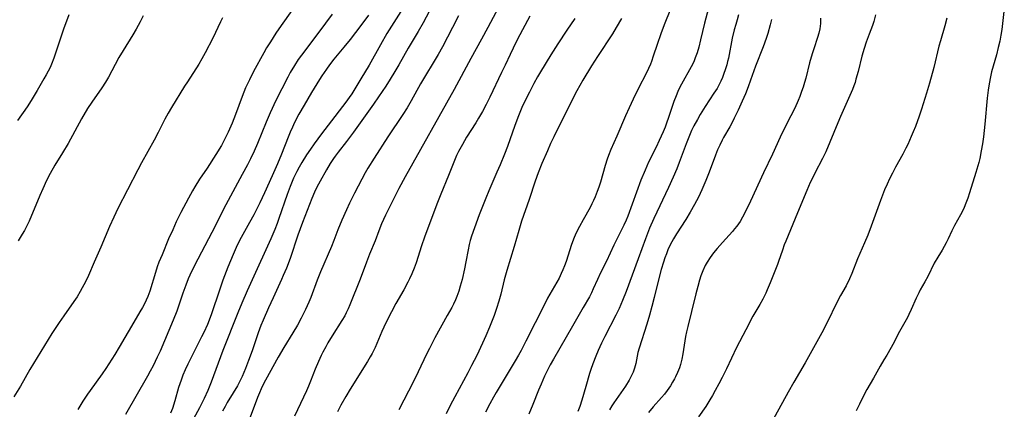
# Model space of a CAD drawing. Units: inches. Extents: x 2054494 to 2059903, y 221912 to 225127.
# Drawn here: x 2054864 to 2055030, y 224650 to 224716 of the extents above; entities that cross this region are included whole.
import ezdxf

# ---------------------------------------------------------------- set-up
doc = ezdxf.new("R2010")
doc.units = ezdxf.units.IN
doc.header["$MEASUREMENT"] = 0
doc.layers.add('c_14_T13S_R18E', color=169, linetype='Continuous')

msp = doc.modelspace()

# ---------------------------------------------------------------- linework, layer by layer
at = {"layer": 'c_14_T13S_R18E'}
for points, elevation in [([(2054913.39, 224722.1), (2054908.28, 224714.84), (2054907.41, 224713.57), (2054906.47, 224712.14), (2054905.82, 224711.09), (2054905.34, 224710.26), (2054903.65, 224707.15), (2054902.93, 224705.74), (2054902.31, 224704.37), (2054901.73, 224702.91), (2054900.63, 224699.92), (2054900.06, 224698.48), (2054899.39, 224696.96), (2054898.78, 224695.72), (2054898.24, 224694.73), (2054897.3, 224693.2), (2054895.82, 224690.92), (2054894.55, 224689.04), (2054893.76, 224687.77), (2054893.35, 224687.07), (2054892.69, 224685.88), (2054891.43, 224683.44), (2054890.64, 224681.86), (2054890.04, 224680.56), (2054889.36, 224679), (2054888.25, 224676.36), (2054887.74, 224675.1), (2054887.45, 224674.3), (2054887.14, 224673.37), (2054886.2, 224670.25), (2054885.86, 224669.33), (2054885.59, 224668.71), (2054885.29, 224668.1), (2054884.96, 224667.5), (2054884.54, 224666.78), (2054883.5, 224665.03), (2054881.07, 224660.84), (2054880.32, 224659.57), (2054879.33, 224658.02), (2054878.81, 224657.25), (2054878.19, 224656.37), (2054876.14, 224653.53), (2054875.71, 224652.91), (2054874.93, 224651.74), (2054874.1, 224650.37)], 908), ([(2054872.58, 224716.65), (2054871.68, 224714.23), (2054870.07, 224709.4), (2054869.66, 224708.36), (2054869.42, 224707.82), (2054868.78, 224706.59), (2054868.38, 224705.88), (2054867.26, 224703.96), (2054866.22, 224702.24), (2054865.57, 224701.22), (2054863.94, 224698.88)], 914), ([(2054885.1, 224716.49), (2054884.58, 224715.49), (2054883.9, 224714.26), (2054883.32, 224713.27), (2054881.71, 224710.66), (2054881.01, 224709.46), (2054880.37, 224708.32), (2054879.23, 224706.19), (2054878.74, 224705.36), (2054878.11, 224704.4), (2054876.42, 224701.99), (2054875.74, 224700.91), (2054874.73, 224699.16), (2054872.47, 224695.05), (2054871.54, 224693.48), (2054870.24, 224691.38), (2054869.45, 224690.02), (2054868.84, 224688.82), (2054868.19, 224687.44), (2054867.71, 224686.32), (2054865.9, 224681.98), (2054865.59, 224681.31), (2054865.13, 224680.44), (2054864.76, 224679.79), (2054864.06, 224678.67)], 912), ([(2054916.85, 224716.77), (2054914.63, 224713.76), (2054911.7, 224709.9), (2054911.16, 224709.14), (2054910.51, 224708.16), (2054909.8, 224706.95), (2054909.4, 224706.2), (2054907.41, 224702.26), (2054906.43, 224700.2), (2054905.74, 224698.61), (2054904.29, 224695.02), (2054903.74, 224693.77), (2054903.14, 224692.49), (2054902.61, 224691.46), (2054901.74, 224689.82), (2054898.95, 224684.74), (2054898.57, 224684.01), (2054897.23, 224681.26), (2054894.25, 224675.62), (2054893.2, 224673.51), (2054892.66, 224672.3), (2054892.24, 224671.24), (2054891.74, 224669.87), (2054890.72, 224666.88), (2054890.13, 224665.36), (2054887.91, 224660.17), (2054887.43, 224659.13), (2054886.75, 224657.69), (2054886.27, 224656.77), (2054885.83, 224655.98), (2054882.1, 224649.52)], 906), ([(2054922.96, 224716.61), (2054922.01, 224715.3), (2054920.79, 224713.68), (2054919.88, 224712.52), (2054918.83, 224711.22), (2054917.15, 224709.2), (2054916.39, 224708.24), (2054915.89, 224707.55), (2054915.14, 224706.43), (2054914.74, 224705.81), (2054913.4, 224703.62), (2054912.15, 224701.5), (2054911.27, 224699.95), (2054910.55, 224698.57), (2054910.17, 224697.76), (2054909.8, 224696.94), (2054909.45, 224696.12), (2054908.32, 224693.23), (2054907.68, 224691.65), (2054906.78, 224689.59), (2054905.48, 224686.73), (2054904.67, 224685.07), (2054903.66, 224683.08), (2054902.95, 224681.75), (2054901.56, 224679.27), (2054901.16, 224678.5), (2054900.71, 224677.56), (2054900.2, 224676.41), (2054899.32, 224674.24), (2054898.49, 224672.1), (2054897.72, 224669.91), (2054896.74, 224666.91), (2054896.51, 224666.26), (2054895.87, 224664.66), (2054895.27, 224663.31), (2054894.91, 224662.56), (2054892.57, 224657.98), (2054892.12, 224657.02), (2054891.75, 224656.12), (2054891.44, 224655.29), (2054891.03, 224654.07), (2054890.4, 224651.8), (2054890.01, 224650.53), (2054889.7, 224649.72)], 904)]:
    msp.add_lwpolyline(points, dxfattribs=dict(at, elevation=elevation))
for points in [[(2054945.65, 224719.5, 896), (2054943.04, 224714.51, 896), (2054941.99, 224712.57, 896), (2054940.18, 224709.33, 896), (2054937.36, 224704.11, 896), (2054929.15, 224689.46, 896), (2054928.08, 224687.48, 896), (2054926.72, 224684.82, 896), (2054925.82, 224682.98, 896), (2054925.17, 224681.52, 896), (2054924.71, 224680.35, 896), (2054924.08, 224678.7, 896), (2054923.16, 224676.45, 896), (2054922.62, 224675.09, 896), (2054921.57, 224672.24, 896), (2054919.81, 224667.92, 896), (2054919.53, 224667.26, 896), (2054919.23, 224666.6, 896), (2054918.96, 224666.08, 896), (2054918.5, 224665.29, 896), (2054916.86, 224662.73, 896), (2054916.14, 224661.55, 896), (2054915.77, 224660.9, 896), (2054915.29, 224660, 896), (2054915.02, 224659.45, 896), (2054914.55, 224658.42, 896), (2054914.02, 224657.15, 896), (2054913.24, 224655.14, 896), (2054912.87, 224654.27, 896), (2054912.52, 224653.48, 896), (2054910.5, 224649.26, 896)], [(2054928.78, 224717.83, 902), (2054927.21, 224715.39, 902), (2054926.07, 224713.54, 902), (2054924.97, 224711.64, 902), (2054923.06, 224708.21, 902), (2054921.69, 224705.89, 902), (2054920.14, 224703.4, 902), (2054919.72, 224702.76, 902), (2054919.18, 224701.99, 902), (2054918.62, 224701.25, 902), (2054916.74, 224698.83, 902), (2054915.09, 224696.68, 902), (2054913.82, 224694.98, 902), (2054913.2, 224694.11, 902), (2054912.56, 224693.15, 902), (2054911.75, 224691.85, 902), (2054911.31, 224691.09, 902), (2054910.89, 224690.31, 902), (2054910.35, 224689.21, 902), (2054909.79, 224687.84, 902), (2054909.28, 224686.47, 902), (2054907.91, 224682.46, 902), (2054907.59, 224681.58, 902), (2054907.21, 224680.61, 902), (2054906.52, 224679.01, 902), (2054903.38, 224672.15, 902), (2054902.57, 224670.29, 902), (2054901.67, 224668.19, 902), (2054901.02, 224666.6, 902), (2054898.5, 224660.25, 902), (2054896.51, 224654.92, 902), (2054895.95, 224653.57, 902), (2054895.31, 224652.19, 902), (2054894.55, 224650.65, 902), (2054892.93, 224647.68, 902)], [(2054973.72, 224717.58, 888), (2054972.67, 224714.97, 888), (2054972.1, 224713.45, 888), (2054971.48, 224711.69, 888), (2054970.85, 224709.7, 888), (2054970.55, 224708.82, 888), (2054970.37, 224708.35, 888), (2054970.06, 224707.63, 888), (2054969.71, 224706.91, 888), (2054968.33, 224704.22, 888), (2054967.47, 224702.48, 888), (2054966.77, 224701.03, 888), (2054966.17, 224699.69, 888), (2054964.72, 224696.27, 888), (2054963.71, 224694.01, 888), (2054963.33, 224693.04, 888), (2054963.11, 224692.4, 888), (2054962.76, 224691.32, 888), (2054961.95, 224688.53, 888), (2054961.69, 224687.72, 888), (2054961.43, 224686.95, 888), (2054961.08, 224686.08, 888), (2054960.82, 224685.49, 888), (2054960.54, 224684.91, 888), (2054960.22, 224684.3, 888), (2054959.05, 224682.22, 888), (2054958.43, 224681.08, 888), (2054957.9, 224680.01, 888), (2054957.56, 224679.25, 888), (2054957.11, 224678.06, 888), (2054956.19, 224675.24, 888), (2054955.92, 224674.48, 888), (2054955.66, 224673.83, 888), (2054955.38, 224673.19, 888), (2054955.01, 224672.42, 888), (2054954.63, 224671.72, 888), (2054953.08, 224669.03, 888), (2054952.53, 224668.01, 888), (2054949.43, 224661.82, 888), (2054948.63, 224660.26, 888), (2054948.21, 224659.5, 888), (2054947.64, 224658.52, 888), (2054945.25, 224654.6, 888), (2054944.41, 224653.19, 888), (2054943.98, 224652.45, 888), (2054943.35, 224651.3, 888), (2054942.65, 224649.92, 888)], [(2054980.34, 224718.59, 886), (2054979.48, 224715.24, 886), (2054978.81, 224712.43, 886), (2054978.49, 224711.23, 886), (2054978.2, 224710.27, 886), (2054977.91, 224709.44, 886), (2054977.7, 224708.92, 886), (2054977.47, 224708.41, 886), (2054977.24, 224707.94, 886), (2054975.6, 224705.02, 886), (2054975.28, 224704.41, 886), (2054974.99, 224703.79, 886), (2054974.67, 224703.05, 886), (2054974.3, 224702.07, 886), (2054973.36, 224699.23, 886), (2054973.13, 224698.6, 886), (2054972.82, 224697.8, 886), (2054972.49, 224697.01, 886), (2054971.86, 224695.57, 886), (2054971.32, 224694.43, 886), (2054970.06, 224691.88, 886), (2054969.46, 224690.57, 886), (2054968.78, 224688.88, 886), (2054966.54, 224682.85, 886), (2054966.27, 224682.17, 886), (2054965.9, 224681.33, 886), (2054965.35, 224680.19, 886), (2054964.2, 224677.98, 886), (2054962.99, 224675.3, 886), (2054962, 224673.3, 886), (2054961.47, 224672.2, 886), (2054960.75, 224670.61, 886), (2054960.45, 224669.98, 886), (2054960.11, 224669.3, 886), (2054959.08, 224667.48, 886), (2054957.25, 224664.37, 886), (2054954.06, 224658.82, 886), (2054953.51, 224657.84, 886), (2054952.93, 224656.73, 886), (2054952.57, 224655.97, 886), (2054951.98, 224654.63, 886), (2054951.54, 224653.58, 886), (2054950.6, 224651.2, 886), (2054949.92, 224649.59, 886)], [(2055029.87, 224717.73, 874), (2055029.44, 224714.21, 874), (2055029.28, 224713.23, 874), (2055029.09, 224712.23, 874), (2055028.86, 224711.18, 874), (2055028.54, 224709.93, 874), (2055027.74, 224707.08, 874), (2055027.53, 224706.25, 874), (2055027.3, 224705.09, 874), (2055027.14, 224704.02, 874), (2055026.98, 224702.65, 874), (2055026.58, 224698.29, 874), (2055026.35, 224696.16, 874), (2055026.19, 224694.99, 874), (2055025.99, 224693.78, 874), (2055025.73, 224692.53, 874), (2055025.57, 224691.87, 874), (2055025.08, 224690.17, 874), (2055024.02, 224686.77, 874), (2055023.73, 224685.87, 874), (2055023.4, 224685, 874), (2055023.11, 224684.31, 874), (2055022.81, 224683.68, 874), (2055022.49, 224683.07, 874), (2055021.48, 224681.28, 874), (2055021.02, 224680.35, 874), (2055020.42, 224679.02, 874), (2055020.08, 224678.33, 874), (2055019.76, 224677.72, 874), (2055019.41, 224677.12, 874), (2055018.68, 224675.96, 874), (2055018.1, 224674.96, 874), (2055016.98, 224672.71, 874), (2055016.49, 224671.8, 874), (2055015.73, 224670.45, 874), (2055015.48, 224669.97, 874), (2055015.03, 224669.03, 874), (2055014.23, 224667.16, 874), (2055013.84, 224666.34, 874), (2055013.57, 224665.79, 874), (2055012.23, 224663.45, 874), (2055011.11, 224661.25, 874), (2055010.84, 224660.75, 874), (2055010.09, 224659.46, 874), (2055009.6, 224658.68, 874), (2055008.98, 224657.63, 874), (2055007.85, 224655.63, 874), (2055006.76, 224653.74, 874), (2055006.42, 224653.1, 874), (2055005.53, 224651.25, 874), (2055004.96, 224650.11, 874)], [(2054898.42, 224716.15, 910), (2054898.08, 224715.47, 910), (2054896.77, 224712.73, 910), (2054895.51, 224710.28, 910), (2054894.96, 224709.25, 910), (2054894.44, 224708.36, 910), (2054892.51, 224705.4, 910), (2054892.04, 224704.66, 910), (2054889.84, 224701.06, 910), (2054889.3, 224700.14, 910), (2054888.72, 224699.1, 910), (2054887.58, 224696.89, 910), (2054886.91, 224695.62, 910), (2054884.8, 224691.8, 910), (2054884.17, 224690.61, 910), (2054882.45, 224687.23, 910), (2054880.83, 224684.12, 910), (2054880.12, 224682.69, 910), (2054879.4, 224681.12, 910), (2054877.94, 224677.61, 910), (2054876.84, 224675.09, 910), (2054875.89, 224672.84, 910), (2054875.4, 224671.82, 910), (2054874.84, 224670.77, 910), (2054874.51, 224670.18, 910), (2054873.97, 224669.3, 910), (2054873.43, 224668.49, 910), (2054871.73, 224666.09, 910), (2054870.98, 224664.99, 910), (2054869.74, 224663.1, 910), (2054866.04, 224657.06, 910), (2054864.43, 224654.25, 910), (2054863.36, 224652.5, 910)], [(2054933.17, 224717.22, 900), (2054932.14, 224715.3, 900), (2054931.33, 224713.88, 900), (2054929.64, 224711.06, 900), (2054928.08, 224708.24, 900), (2054927.42, 224707.11, 900), (2054926.61, 224705.82, 900), (2054925.87, 224704.68, 900), (2054924.67, 224702.88, 900), (2054923.81, 224701.65, 900), (2054920.46, 224696.93, 900), (2054919.29, 224695.38, 900), (2054917.87, 224693.58, 900), (2054917.38, 224692.92, 900), (2054917.1, 224692.53, 900), (2054916.54, 224691.66, 900), (2054915.91, 224690.6, 900), (2054914.85, 224688.73, 900), (2054914.29, 224687.7, 900), (2054913.88, 224686.87, 900), (2054913.42, 224685.78, 900), (2054911.88, 224681.79, 900), (2054911.1, 224679.64, 900), (2054909.77, 224675.73, 900), (2054909.15, 224674.09, 900), (2054908.64, 224672.87, 900), (2054908.34, 224672.2, 900), (2054906.91, 224669.14, 900), (2054906.14, 224667.46, 900), (2054905.25, 224665.39, 900), (2054904.89, 224664.48, 900), (2054904.42, 224663.23, 900), (2054903.38, 224660.19, 900), (2054902.81, 224658.6, 900), (2054902.28, 224657.22, 900), (2054901.71, 224655.88, 900), (2054901.41, 224655.25, 900), (2054900.95, 224654.35, 900), (2054900.23, 224653.13, 900), (2054899.22, 224651.52, 900), (2054898.84, 224650.87, 900), (2054898.42, 224650.09, 900)], [(2054938.11, 224716.47, 898), (2054937.08, 224714.55, 898), (2054935.39, 224711.27, 898), (2054934.68, 224710.01, 898), (2054931.73, 224705.09, 898), (2054930.13, 224702.23, 898), (2054929.45, 224701.05, 898), (2054928.72, 224699.89, 898), (2054926.22, 224696.14, 898), (2054923.93, 224692.6, 898), (2054922.88, 224690.89, 898), (2054922.41, 224690.09, 898), (2054921.83, 224689.02, 898), (2054920.62, 224686.7, 898), (2054919.76, 224684.99, 898), (2054919.24, 224683.92, 898), (2054918.46, 224682.18, 898), (2054917.8, 224680.56, 898), (2054917.12, 224678.72, 898), (2054916.73, 224677.71, 898), (2054914.9, 224673.48, 898), (2054914.35, 224672.08, 898), (2054913.27, 224669.16, 898), (2054912.94, 224668.36, 898), (2054912.38, 224667.13, 898), (2054911.66, 224665.69, 898), (2054911.03, 224664.55, 898), (2054910.24, 224663.22, 898), (2054908.71, 224660.77, 898), (2054907.75, 224659.12, 898), (2054905.66, 224655.3, 898), (2054905.33, 224654.67, 898), (2054904.92, 224653.82, 898), (2054904.64, 224653.17, 898), (2054904.31, 224652.35, 898), (2054902.72, 224648.19, 898)], [(2054950.09, 224716.42, 894), (2054948.04, 224712.55, 894), (2054947.28, 224711.08, 894), (2054946.76, 224709.98, 894), (2054945.95, 224708.21, 894), (2054945.35, 224706.95, 894), (2054943.37, 224702.85, 894), (2054942.73, 224701.59, 894), (2054942.11, 224700.42, 894), (2054941.46, 224699.27, 894), (2054941, 224698.5, 894), (2054939.47, 224696.08, 894), (2054938.75, 224694.88, 894), (2054938.1, 224693.69, 894), (2054937.78, 224693.02, 894), (2054937.41, 224692.17, 894), (2054936.42, 224689.65, 894), (2054935.1, 224686.52, 894), (2054934.44, 224684.83, 894), (2054932.4, 224679.33, 894), (2054931.89, 224677.86, 894), (2054930.97, 224674.99, 894), (2054930.64, 224674.07, 894), (2054930.26, 224673.17, 894), (2054929.86, 224672.29, 894), (2054929.58, 224671.75, 894), (2054928.88, 224670.47, 894), (2054927.58, 224668.17, 894), (2054926.83, 224666.77, 894), (2054926.17, 224665.48, 894), (2054925.56, 224664.2, 894), (2054925.23, 224663.46, 894), (2054924.08, 224660.78, 894), (2054923.57, 224659.74, 894), (2054923.26, 224659.18, 894), (2054922.82, 224658.41, 894), (2054919.86, 224653.76, 894), (2054919.14, 224652.54, 894), (2054918.32, 224651.06, 894), (2054917.76, 224649.94, 894)], [(2054957.68, 224716.01, 892), (2054956.33, 224714.08, 892), (2054954.8, 224711.8, 892), (2054953.62, 224709.95, 892), (2054951.88, 224707.08, 892), (2054951.38, 224706.23, 892), (2054950.75, 224705.11, 892), (2054950.01, 224703.67, 892), (2054949.32, 224702.26, 892), (2054948.77, 224701.07, 892), (2054948.17, 224699.69, 892), (2054947.55, 224698.07, 892), (2054946.31, 224694.55, 892), (2054945.81, 224693.22, 892), (2054945.1, 224691.46, 892), (2054944.57, 224690.21, 892), (2054943.19, 224687.1, 892), (2054942.67, 224685.88, 892), (2054941.55, 224683.04, 892), (2054940.76, 224680.86, 892), (2054940.29, 224679.45, 892), (2054940.08, 224678.74, 892), (2054939.91, 224678.07, 892), (2054939.71, 224677.16, 892), (2054939.35, 224675.17, 892), (2054939.11, 224673.96, 892), (2054938.69, 224672.18, 892), (2054938.4, 224671.07, 892), (2054938.15, 224670.26, 892), (2054937.82, 224669.35, 892), (2054937.59, 224668.8, 892), (2054937.24, 224668.07, 892), (2054936.95, 224667.49, 892), (2054936.21, 224666.13, 892), (2054934.13, 224662.37, 892), (2054933.2, 224660.63, 892), (2054932.7, 224659.63, 892), (2054931.32, 224656.69, 892), (2054930.51, 224655.04, 892), (2054928.09, 224650.29, 892)], [(2054965.51, 224716.02, 890), (2054964.62, 224714.5, 890), (2054963.98, 224713.48, 890), (2054961.48, 224709.68, 890), (2054960.47, 224708.1, 890), (2054959.02, 224705.68, 890), (2054958.02, 224703.89, 890), (2054957.12, 224702.14, 890), (2054954.14, 224696.15, 890), (2054953.59, 224695.02, 890), (2054953.04, 224693.8, 890), (2054952.12, 224691.7, 890), (2054951.48, 224690.09, 890), (2054951, 224688.73, 890), (2054949.97, 224685.65, 890), (2054948.7, 224681.97, 890), (2054948.23, 224680.44, 890), (2054947.46, 224677.71, 890), (2054946.22, 224673.72, 890), (2054945.78, 224672.11, 890), (2054945.2, 224669.71, 890), (2054944.87, 224668.53, 890), (2054944.48, 224667.33, 890), (2054944.07, 224666.16, 890), (2054943.31, 224664.17, 890), (2054942.69, 224662.72, 890), (2054942.12, 224661.48, 890), (2054941.16, 224659.45, 890), (2054940.31, 224657.73, 890), (2054939.66, 224656.5, 890), (2054937.47, 224652.5, 890), (2054936.7, 224651.05, 890), (2054936.01, 224649.61, 890)], [(2054985.2, 224716.63, 884), (2054984.94, 224715.83, 884), (2054984.7, 224715.02, 884), (2054984.45, 224714.11, 884), (2054984.13, 224712.71, 884), (2054983.47, 224709.4, 884), (2054983.34, 224708.83, 884), (2054983.19, 224708.25, 884), (2054982.96, 224707.44, 884), (2054982.73, 224706.79, 884), (2054982.48, 224706.14, 884), (2054982.2, 224705.51, 884), (2054982.03, 224705.15, 884), (2054981.56, 224704.3, 884), (2054981.05, 224703.47, 884), (2054979.58, 224701.27, 884), (2054978.74, 224699.92, 884), (2054978.26, 224699.08, 884), (2054977.68, 224697.98, 884), (2054977.3, 224697.2, 884), (2054976.94, 224696.4, 884), (2054976.38, 224695.01, 884), (2054975.22, 224691.82, 884), (2054974.79, 224690.76, 884), (2054974.17, 224689.37, 884), (2054973.39, 224687.67, 884), (2054970.93, 224682.46, 884), (2054970.22, 224680.8, 884), (2054969.53, 224679.04, 884), (2054968.28, 224675.68, 884), (2054966.31, 224670.2, 884), (2054965.69, 224668.64, 884), (2054965.09, 224667.31, 884), (2054964.54, 224666.19, 884), (2054962.72, 224662.63, 884), (2054962.16, 224661.51, 884), (2054961.57, 224660.24, 884), (2054961.19, 224659.33, 884), (2054960.68, 224658, 884), (2054960.36, 224657.1, 884), (2054960.14, 224656.4, 884), (2054959.49, 224654.2, 884), (2054958.85, 224651.94, 884), (2054958.5, 224650.87, 884), (2054958.18, 224650.03, 884)], [(2054998.98, 224716.1, 880), (2054998.95, 224715.21, 880), (2054998.86, 224714.31, 880), (2054998.7, 224713.56, 880), (2054998.48, 224712.82, 880), (2054997.82, 224710.96, 880), (2054997.54, 224710.1, 880), (2054997.12, 224708.61, 880), (2054996.49, 224706.03, 880), (2054996.28, 224705.26, 880), (2054996.04, 224704.5, 880), (2054995.78, 224703.75, 880), (2054995.47, 224702.93, 880), (2054995.19, 224702.26, 880), (2054994.62, 224701, 880), (2054993.29, 224698.39, 880), (2054992.18, 224696.12, 880), (2054990.87, 224693.24, 880), (2054989.35, 224690.09, 880), (2054987.2, 224685.35, 880), (2054986.63, 224684.17, 880), (2054985.85, 224682.64, 880), (2054985.43, 224681.92, 880), (2054985.18, 224681.54, 880), (2054984.9, 224681.14, 880), (2054984.53, 224680.68, 880), (2054984.15, 224680.24, 880), (2054982.49, 224678.41, 880), (2054981.6, 224677.38, 880), (2054980.99, 224676.65, 880), (2054980.42, 224675.9, 880), (2054979.9, 224675.13, 880), (2054979.72, 224674.82, 880), (2054979.56, 224674.52, 880), (2054979.17, 224673.67, 880), (2054978.84, 224672.79, 880), (2054978.62, 224672.1, 880), (2054978.31, 224671.02, 880), (2054978, 224669.79, 880), (2054977.27, 224666.79, 880), (2054976.64, 224664.32, 880), (2054976.43, 224663.41, 880), (2054976.28, 224662.63, 880), (2054975.81, 224659.7, 880), (2054975.63, 224658.79, 880), (2054975.41, 224657.9, 880), (2054975.24, 224657.34, 880), (2054974.94, 224656.58, 880), (2054974.6, 224655.84, 880), (2054974.43, 224655.52, 880), (2054974.1, 224654.92, 880), (2054973.75, 224654.34, 880), (2054973.18, 224653.54, 880), (2054972.72, 224652.94, 880), (2054972.23, 224652.36, 880), (2054970.83, 224650.78, 880), (2054970.06, 224649.86, 880)], [(2055008.23, 224716.66, 878), (2055007.91, 224715.54, 878), (2055007.69, 224714.88, 878), (2055007.16, 224713.38, 878), (2055006.65, 224712.04, 878), (2055006.29, 224711.02, 878), (2055005.91, 224709.69, 878), (2055005.29, 224707.15, 878), (2055004.93, 224705.82, 878), (2055004.77, 224705.3, 878), (2055004.55, 224704.7, 878), (2055004.32, 224704.1, 878), (2055002.32, 224699.58, 878), (2055001.87, 224698.52, 878), (2055000.55, 224695.27, 878), (2054999.84, 224693.63, 878), (2054999.31, 224692.54, 878), (2054998.01, 224690.07, 878), (2054997.6, 224689.24, 878), (2054997.24, 224688.49, 878), (2054996.64, 224687.12, 878), (2054995.12, 224683.41, 878), (2054993.11, 224678.66, 878), (2054992.87, 224678.03, 878), (2054992.55, 224677.13, 878), (2054991.91, 224675.24, 878), (2054991.72, 224674.71, 878), (2054990.52, 224671.66, 878), (2054990.02, 224670.48, 878), (2054989.76, 224669.9, 878), (2054989.26, 224668.9, 878), (2054988.74, 224667.98, 878), (2054987.59, 224666.03, 878), (2054986.38, 224663.76, 878), (2054984.86, 224660.77, 878), (2054983.14, 224657.18, 878), (2054982.42, 224655.71, 878), (2054981.88, 224654.65, 878), (2054981.27, 224653.52, 878), (2054980.81, 224652.71, 878), (2054980.36, 224651.96, 878), (2054979.66, 224650.87, 878), (2054978.47, 224649.1, 878)], [(2055020.22, 224716.1, 876), (2055019.86, 224714.82, 876), (2055019.12, 224712.31, 876), (2055018.86, 224711.37, 876), (2055017.99, 224707.82, 876), (2055017.27, 224705.17, 876), (2055016.78, 224703.51, 876), (2055015.94, 224700.8, 876), (2055015.5, 224699.45, 876), (2055015.28, 224698.83, 876), (2055014.93, 224697.91, 876), (2055014.56, 224696.99, 876), (2055014.22, 224696.19, 876), (2055013.63, 224694.88, 876), (2055013.33, 224694.28, 876), (2055012.81, 224693.27, 876), (2055011.58, 224691.05, 876), (2055011.05, 224690.07, 876), (2055010.56, 224689.09, 876), (2055010.15, 224688.19, 876), (2055009.75, 224687.28, 876), (2055009.05, 224685.48, 876), (2055007.48, 224681.18, 876), (2055006.9, 224679.66, 876), (2055006.35, 224678.34, 876), (2055005.2, 224675.66, 876), (2055004.22, 224673.22, 876), (2055003.84, 224672.33, 876), (2055003.25, 224671.15, 876), (2055002.35, 224669.51, 876), (2055001.84, 224668.54, 876), (2054999.97, 224664.75, 876), (2054999.16, 224663.21, 876), (2054996.38, 224658.17, 876), (2054994.49, 224654.92, 876), (2054993.54, 224653.24, 876), (2054990.74, 224648.15, 876)], [(2054990.72, 224715.86, 882), (2054990.5, 224714.97, 882), (2054990.1, 224713.5, 882), (2054989.84, 224712.67, 882), (2054989.34, 224711.25, 882), (2054988.04, 224708.04, 882), (2054987.21, 224705.67, 882), (2054986.8, 224704.55, 882), (2054986.33, 224703.41, 882), (2054985.79, 224702.16, 882), (2054985.1, 224700.63, 882), (2054984.47, 224699.29, 882), (2054984.1, 224698.57, 882), (2054983.71, 224697.86, 882), (2054982.66, 224696.05, 882), (2054982.41, 224695.59, 882), (2054982.03, 224694.78, 882), (2054981.67, 224693.95, 882), (2054981.32, 224693.08, 882), (2054980.23, 224690.2, 882), (2054979.68, 224688.84, 882), (2054978.99, 224687.23, 882), (2054978.43, 224686.03, 882), (2054977.79, 224684.8, 882), (2054977.04, 224683.48, 882), (2054976.31, 224682.27, 882), (2054974.76, 224679.86, 882), (2054974.26, 224679.04, 882), (2054973.71, 224678.04, 882), (2054973.31, 224677.17, 882), (2054973.05, 224676.51, 882), (2054972.8, 224675.84, 882), (2054972.56, 224675.11, 882), (2054972.19, 224673.87, 882), (2054971.73, 224672.15, 882), (2054971.01, 224669.19, 882), (2054970.61, 224667.65, 882), (2054970.19, 224666.18, 882), (2054969.74, 224664.67, 882), (2054968.46, 224660.65, 882), (2054968.27, 224659.92, 882), (2054967.92, 224658.11, 882), (2054967.7, 224657.28, 882), (2054967.47, 224656.64, 882), (2054967.26, 224656.17, 882), (2054966.8, 224655.29, 882), (2054966.18, 224654.29, 882), (2054964.22, 224651.47, 882), (2054963.89, 224650.95, 882), (2054963.51, 224650.32, 882)]]:
    msp.add_polyline3d(points, dxfattribs=at)

doc.saveas('drawing.dxf')
